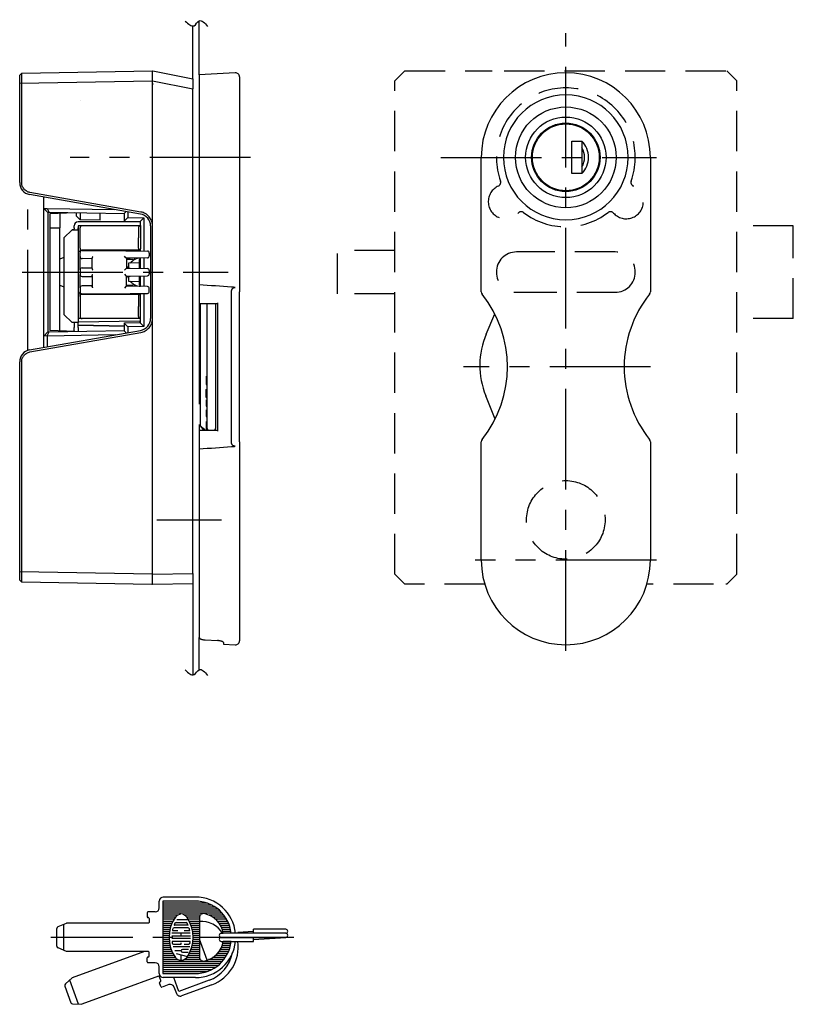
# Model space of a CAD drawing. Extents: x 10 to 415, y 18 to 377.
# Drawn here: x 223 to 415, y 48 to 292 of the extents above; entities that cross this region are included whole.
import ezdxf

# ---------------------------------------------------------------- set-up
doc = ezdxf.new("R2010")
doc.units = 0
doc.header["$LTSCALE"] = 20
for name, pattern in [('CENTER', [2, 1.25, -0.25, 0.25, -0.25]), ('DASHED', [0.75, 0.5, -0.25]), ('PHANTOM', [2.5, 1.25, -0.25, 0.25, -0.25, 0.25, -0.25])]:
    doc.linetypes.add(name, pattern=pattern)
for name, color, linetype in [('A1', 1, 'CONTINUOUS'), ('A2', 12, 'CONTINUOUS'), ('A3', 12, 'CONTINUOUS'), ('A4', 9, 'CONTINUOUS'), ('A5', 8, 'CONTINUOUS'), ('DXF0', 7, 'CONTINUOUS')]:
    doc.layers.add(name, color=color, linetype=linetype)

# ---------------------------------------------------------------- blocks, each defined once
blk = doc.blocks.new('*X1')
at = {"layer": 'A2', "color": 0, "linetype": 'BYBLOCK', "lineweight": -2}
for p, q in [((267.38, 73.1), (258.63, 73.1)), ((269.68, 72.6), (258.63, 72.6)), ((270.82, 72.1), (258.63, 72.1)), ((271.66, 71.6), (258.63, 71.6)), ((272.33, 71.1), (258.63, 71.1)), ((272.89, 70.6), (258.63, 70.6)), ((273.37, 70.1), (258.63, 70.1)), ((262.24, 69.6), (258.63, 69.6)), ((261.71, 69.1), (258.63, 69.1)), ((261.39, 68.6), (258.63, 68.6)), ((267.81, 69.6), (264.03, 69.6)), ((267.64, 69.1), (264.55, 69.1)), ((267.63, 68.6), (264.88, 68.6)), ((273.78, 69.6), (270.1, 69.6)), ((274.14, 69.1), (271, 69.1)), ((274.45, 68.6), (271.64, 68.6)), ((261.1, 68.1), (258.63, 68.1)), ((260.86, 67.6), (258.63, 67.6)), ((260.66, 67.1), (258.63, 67.1)), ((260.5, 66.6), (258.63, 66.6)), ((260.36, 66.1), (258.63, 66.1)), ((267.63, 68.1), (265.16, 68.1)), ((267.63, 67.6), (265.4, 67.6)), ((267.63, 67.1), (265.61, 67.1)), ((267.63, 66.6), (265.77, 66.6)), ((267.63, 66.1), (265.91, 66.1)), ((274.71, 68.1), (272.13, 68.1)), ((274.94, 67.6), (272.53, 67.6)), ((275.13, 67.1), (272.85, 67.1)), ((275.29, 66.6), (273.1, 66.6)), ((275.42, 66.1), (273.3, 66.1)), ((260.26, 65.6), (258.63, 65.6)), ((260.19, 65.1), (258.63, 65.1)), ((260.15, 64.6), (258.63, 64.6)), ((260.13, 64.1), (258.63, 64.1)), ((260.15, 63.6), (258.63, 63.6)), ((267.63, 65.6), (266.01, 65.6)), ((267.63, 65.1), (266.08, 65.1)), ((267.63, 64.6), (266.12, 64.6)), ((267.63, 63.6), (266.12, 63.6)), ((267.63, 64.1), (266.13, 64.1)), ((275.51, 65.6), (273.45, 65.6)), ((260.2, 63.1), (258.63, 63.1)), ((260.27, 62.6), (258.63, 62.6)), ((260.38, 62.1), (258.63, 62.1)), ((260.52, 61.6), (258.63, 61.6)), ((267.63, 61.6), (265.75, 61.6)), ((267.63, 62.1), (265.89, 62.1)), ((267.63, 62.6), (266, 62.6)), ((267.63, 63.1), (266.07, 63.1)), ((275.27, 61.6), (273.07, 61.6)), ((275.4, 62.1), (273.28, 62.1)), ((275.5, 62.6), (273.44, 62.6)), ((275.57, 63.1), (273.54, 63.1)), ((260.69, 61.1), (258.63, 61.1)), ((260.89, 60.6), (258.63, 60.6)), ((261.14, 60.1), (258.63, 60.1)), ((261.42, 59.6), (258.63, 59.6)), ((261.76, 59.1), (258.63, 59.1)), ((267.64, 59.1), (264.51, 59.1)), ((267.63, 59.6), (264.84, 59.6)), ((267.63, 60.1), (265.13, 60.1)), ((267.63, 60.6), (265.38, 60.6)), ((267.63, 61.1), (265.58, 61.1)), ((274.1, 59.1), (270.9, 59.1)), ((274.41, 59.6), (271.57, 59.6)), ((274.68, 60.1), (272.08, 60.1)), ((274.91, 60.6), (272.48, 60.6)), ((275.11, 61.1), (272.81, 61.1)), ((262.35, 58.6), (258.63, 58.6)), ((273.31, 58.1), (258.63, 58.1)), ((272.83, 57.6), (258.63, 57.6)), ((272.25, 57.1), (258.63, 57.1)), ((271.56, 56.6), (258.63, 56.6)), ((267.86, 58.6), (263.91, 58.6)), ((273.73, 58.6), (269.96, 58.6)), ((270.7, 56.1), (258.63, 56.1)), ((269.5, 55.6), (258.63, 55.6))]:
    blk.add_line(p, q, dxfattribs=at)

msp = doc.modelspace()

# ---------------------------------------------------------------- linework, layer by layer
at = {"layer": 'A1', "color": 7, "linetype": 'CONTINUOUS'}
for p, q in [((223.54, 278.68), (223.04, 278.18)), ((223.54, 278.68), (256.04, 279.25)), ((223.54, 278.68), (223.54, 278.68)), ((223.54, 251.5), (223.54, 278.68)), ((256.04, 240.85), (256.04, 279.26)), ((256.04, 279.25), (256.15, 279.23)), ((256.15, 279.23), (266.04, 277.25)), ((276.59, 278.75), (267.64, 278.29)), ((223.04, 251.5), (223.04, 278.18)), ((223.04, 276.18), (256.04, 276.75)), ((256.04, 276.75), (266.04, 274.8)), ((266.04, 277.25), (266.04, 274.8)), ((267.64, 278.29), (267.64, 221.46)), ((277.64, 277.76), (277.64, 257.76)), ((256.04, 276.15), (256.04, 275.76)), ((266.04, 154.43), (266.04, 274.8)), ((238.04, 271.76), (238.05, 271.76)), ((360.17, 253.77), (360.17, 261.77)), ((360.17, 261.77), (362.67, 261.77)), ((362.67, 261.77), (362.67, 253.77)), ((277.64, 257.76), (277.64, 224.4)), ((337.68, 224.42), (337.68, 257.77)), ((379.68, 257.77), (379.68, 224.42)), ((362.67, 253.77), (360.17, 253.77)), ((253.06, 243.69), (225.52, 248.54)), ((253.14, 244.19), (225.6, 249.05)), ((229.04, 213.41), (229.04, 247.92)), ((229.04, 245.1), (229.04, 245.11)), ((229.04, 245.11), (229.86, 245.09)), ((229.04, 245.1), (230.04, 244.09)), ((229.86, 245.09), (229.87, 245.1)), ((229.86, 245.09), (230.39, 244.08)), ((229.87, 245.1), (246.7, 244.81)), ((230.04, 244.09), (230.04, 214.42)), ((230.39, 244.08), (230.04, 244.09)), ((249.04, 243.76), (230.39, 244.08)), ((236.71, 243.97), (230.54, 243.76)), ((230.54, 243.76), (230.54, 214.76)), ((233.04, 243.84), (233.04, 240.3)), ((237.04, 243.96), (237.04, 243.28)), ((237.71, 242.6), (237.04, 243.28)), ((237.71, 242.6), (238.05, 242.26)), ((243.04, 242.17), (238.05, 242.26)), ((243.04, 242.17), (243.04, 243.86)), ((249.45, 244.33), (249.04, 243.93)), ((249.04, 242), (249.04, 243.93)), ((249.88, 242.83), (249.04, 242)), ((249.04, 241.83), (249.04, 242)), ((249.88, 244.25), (249.88, 242.83)), ((249.88, 242.83), (253.88, 242.76)), ((253.88, 242.76), (253.04, 241.93)), ((253.88, 242.76), (253.88, 234.52)), ((230.54, 240.26), (233.04, 240.3)), ((233.04, 214.67), (233.04, 240.3)), ((236.04, 239.76), (234.04, 237.76)), ((236.04, 239.76), (237.46, 239.76)), ((236.54, 240.26), (236.54, 240.76)), ((253.04, 241.76), (237.54, 241.76)), ((237.54, 240.76), (237.54, 240.26)), ((253.04, 240.76), (237.54, 240.76)), ((237.54, 240.26), (237.54, 216.76)), ((238.04, 235.26), (238.04, 240.26)), ((253.04, 241.76), (249.04, 241.83)), ((252.54, 240.26), (252.54, 237.76)), ((253.04, 240.87), (253.04, 241.93)), ((253.04, 240.87), (253.04, 235.02)), ((255.54, 240.74), (255.54, 217.77)), ((256.04, 151.75), (256.04, 240.74)), ((234.04, 237.76), (234.04, 218.76)), ((252.54, 235.26), (252.54, 237.76)), ((238.04, 235.26), (238.04, 234.16)), ((253.04, 234.76), (238.54, 234.76)), ((253.04, 234.54), (253.04, 235.02)), ((234.04, 232.91), (233.04, 232.51)), ((238.04, 234.5), (237.54, 234.3)), ((238.04, 233.15), (238.04, 234.11)), ((238.04, 233.12), (238.04, 233.15)), ((238.04, 229.84), (238.04, 233.12)), ((238.54, 234.61), (249.04, 234.61)), ((241.04, 232.61), (238.54, 232.65)), ((241.04, 230.19), (241.04, 232.77)), ((249.42, 232.84), (249.04, 233.21)), ((249.05, 234.61), (249.42, 234.6)), ((249.42, 234.6), (250.48, 234.58)), ((250.48, 232.74), (249.54, 232.72)), ((249.54, 232.72), (249.54, 230.24)), ((249.54, 232.49), (250.52, 232.47)), ((250.48, 234.58), (254.75, 234.51)), ((254.75, 232.81), (250.48, 232.74)), ((250.52, 232.47), (251.08, 232.46)), ((251.08, 232.46), (251.33, 232.22)), ((251.54, 232.34), (251.54, 232.75)), ((252.84, 230.18), (252.84, 232.41)), ((253.04, 230.18), (253.04, 232.78)), ((253.88, 232.79), (253.88, 230.17)), ((255.24, 234.01), (255.24, 233.31)), ((238.04, 229.81), (238.04, 229.84)), ((238.04, 229.81), (238.04, 228.7)), ((238.54, 230.31), (241.04, 230.36)), ((249.04, 229.75), (249.42, 230.12)), ((249.54, 230.24), (250.48, 230.23)), ((252.84, 231.55), (250.04, 231.51)), ((250.04, 231.51), (250.04, 230.23)), ((250.48, 230.23), (254.75, 230.15)), ((238.04, 228.67), (238.04, 228.7)), ((238.04, 225.39), (238.04, 228.67)), ((238.54, 228.2), (241.04, 228.16)), ((241.04, 228.32), (241.04, 225.74)), ((249.04, 228.76), (249.42, 228.39)), ((249.54, 228.27), (250.48, 228.29)), ((249.54, 225.79), (249.54, 228.27)), ((250.04, 228.28), (250.04, 227.01)), ((250.48, 228.29), (254.75, 228.36)), ((252.84, 226.11), (252.84, 228.33)), ((253.04, 225.73), (253.04, 228.33)), ((253.88, 228.34), (253.88, 225.72)), ((255.24, 229.65), (255.24, 228.86)), ((233.04, 226), (234.04, 225.6)), ((238.04, 225.36), (238.04, 225.39)), ((238.04, 225.36), (238.04, 224.41)), ((241.04, 225.91), (238.54, 225.86)), ((249.42, 225.67), (249.04, 225.3)), ((249.54, 226.02), (250.52, 226.04)), ((250.48, 225.78), (249.54, 225.79)), ((250.04, 227.01), (252.84, 226.96)), ((254.75, 225.7), (250.48, 225.78)), ((250.52, 226.04), (251.08, 226.05)), ((251.08, 226.05), (251.33, 226.29)), ((251.54, 225.76), (251.54, 226.17)), ((255.24, 224.5), (255.24, 225.2)), ((237.54, 224.21), (238.04, 224.01)), ((238.04, 223.25), (238.04, 224.35)), ((238.04, 223.26), (238.04, 218.26)), ((238.54, 223.91), (249.04, 223.91)), ((253.04, 223.76), (238.54, 223.76)), ((241.04, 223.9), (241.04, 223.7)), ((249.04, 223.76), (249.04, 223.91)), ((249.05, 223.91), (249.04, 223.91)), ((249.05, 223.91), (249.42, 223.91)), ((249.42, 223.91), (250.48, 223.93)), ((250.48, 223.93), (254.75, 224)), ((252.54, 223.26), (252.54, 220.76)), ((253.04, 223.49), (253.04, 223.98)), ((253.04, 217.64), (253.04, 223.49)), ((253.88, 223.99), (253.88, 215.76)), ((275.64, 187.11), (275.64, 224.4)), ((277.64, 187.11), (277.64, 224.4)), ((252.54, 218.26), (252.54, 220.76)), ((267.64, 221.46), (272.14, 221.46)), ((267.94, 191.1), (267.94, 221.46)), ((269.64, 219.92), (269.64, 221.46)), ((271.64, 221.46), (271.64, 219.92)), ((272.14, 221.69), (272.14, 189.82)), ((234.04, 218.76), (236.04, 216.76)), ((253.04, 217.76), (237.54, 217.76)), ((253.04, 216.58), (253.04, 217.64)), ((269.64, 219.68), (269.64, 219.92)), ((269.64, 214.29), (269.64, 219.68)), ((271.64, 219.92), (271.64, 219.68)), ((271.64, 219.68), (271.64, 214.29)), ((237.54, 216.76), (236.04, 216.76)), ((236.54, 216.76), (236.54, 215.51)), ((236.54, 214.73), (236.54, 215.51)), ((237.54, 216.92), (252.87, 217.19)), ((237.54, 215.51), (237.54, 216.76)), ((237.54, 216.08), (249.04, 215.88)), ((249.04, 215.88), (237.54, 216.08)), ((237.54, 215.51), (237.54, 214.73)), ((249.04, 216.69), (253.04, 216.76)), ((249.04, 216.51), (249.04, 216.69)), ((249.04, 214.58), (249.04, 216.51)), ((249.88, 215.69), (249.04, 216.51)), ((253.88, 215.76), (249.88, 215.69)), ((249.88, 215.69), (249.88, 214.25)), ((252.87, 217.19), (253.04, 217.19)), ((252.87, 217.19), (252.87, 216.75)), ((253.88, 215.76), (253.04, 216.58)), ((225.52, 209.96), (253.07, 214.81)), ((225.6, 209.46), (253.14, 214.32)), ((229.04, 213.41), (230.04, 214.42)), ((229.86, 213.42), (229.04, 213.4)), ((229.04, 213.4), (229.04, 213.41)), ((229.04, 210.58), (229.04, 213.4)), ((229.86, 213.42), (230.39, 214.43)), ((229.87, 213.41), (229.86, 213.42)), ((246.75, 213.7), (229.87, 213.41)), ((229.87, 213.41), (229.87, 210.72)), ((230.04, 214.42), (230.39, 214.43)), ((230.39, 214.43), (249.04, 214.76)), ((236.71, 214.54), (230.54, 214.76)), ((236.54, 214.55), (236.54, 214.73)), ((237.54, 214.73), (237.54, 214.55)), ((249.46, 214.18), (249.04, 214.58)), ((269.64, 197.8), (269.64, 214.29)), ((271.64, 214.29), (271.64, 197.8)), ((223.04, 152.83), (223.04, 207)), ((223.54, 152.32), (223.54, 207.01)), ((269.34, 203.34), (269.64, 203.45)), ((269.34, 203.34), (269.34, 203.3)), ((269.34, 203.3), (269.64, 203.33)), ((269.34, 203.3), (269.34, 201.35)), ((269.34, 201.35), (269.34, 201.34)), ((269.34, 201.35), (269.64, 201.28)), ((269.34, 201.34), (269.64, 201.26)), ((269.34, 200.13), (269.64, 200.23)), ((269.34, 199.52), (269.34, 200.13)), ((269.34, 199.52), (269.64, 199.58)), ((269.34, 199.22), (269.34, 199.52)), ((269.34, 198.15), (269.34, 199.22)), ((269.34, 199.22), (269.64, 199.18)), ((269.34, 198.15), (269.64, 198.03)), ((269.34, 197.46), (269.64, 197.55)), ((269.34, 197.46), (269.34, 196.76)), ((269.34, 196.76), (269.34, 196.53)), ((269.34, 196.76), (269.64, 196.76)), ((269.34, 196.53), (269.34, 196.4)), ((269.34, 196.53), (269.64, 196.5)), ((269.34, 196.4), (269.34, 196.27)), ((269.34, 196.4), (269.64, 196.34)), ((269.34, 196.27), (269.34, 196.2)), ((269.34, 196.27), (269.64, 196.2)), ((269.34, 196.2), (269.34, 196.18)), ((269.34, 196.2), (269.64, 196.12)), ((269.34, 196.18), (269.34, 196.1)), ((269.34, 196.18), (269.64, 196.1)), ((269.34, 196.1), (269.34, 196.03)), ((269.34, 196.1), (269.64, 196.03)), ((269.34, 196.03), (269.34, 196)), ((269.34, 196.03), (269.64, 195.95)), ((269.34, 196), (269.64, 195.92)), ((269.64, 190.43), (269.64, 197.8)), ((271.64, 197.8), (271.64, 190.43)), ((269.34, 195.04), (269.64, 195.13)), ((269.34, 195.01), (269.64, 195.09)), ((269.34, 195.04), (269.34, 195.01)), ((269.34, 194.96), (269.64, 195.03)), ((269.34, 195.01), (269.34, 194.96)), ((269.34, 194.91), (269.64, 194.97)), ((269.34, 194.96), (269.34, 194.91)), ((269.34, 194.91), (269.34, 194.79)), ((269.34, 194.79), (269.64, 194.83)), ((269.34, 194.79), (269.34, 194.68)), ((269.34, 194.68), (269.64, 194.72)), ((269.34, 194.68), (269.34, 194.55)), ((269.34, 194.55), (269.64, 194.57)), ((269.34, 194.55), (269.34, 194.23)), ((269.34, 194.23), (269.34, 194.07)), ((269.34, 194.23), (269.64, 194.23)), ((269.34, 194.07), (269.34, 193.95)), ((269.34, 194.07), (269.64, 194.04)), ((269.34, 193.95), (269.34, 193.83)), ((269.34, 193.95), (269.64, 193.92)), ((269.34, 193.83), (269.34, 193.68)), ((269.34, 193.83), (269.64, 193.78)), ((269.34, 193.68), (269.34, 193.62)), ((269.34, 193.68), (269.64, 193.61)), ((269.34, 193.62), (269.34, 193.56)), ((269.34, 193.62), (269.64, 193.52)), ((269.34, 193.56), (269.34, 193.49)), ((269.34, 193.56), (269.64, 193.5)), ((269.34, 193.49), (269.34, 193.47)), ((269.34, 193.49), (269.64, 193.41)), ((269.34, 193.47), (269.64, 193.38)), ((267.94, 191.1), (267.94, 191)), ((269.34, 192.12), (269.64, 192.21)), ((269.34, 192.12), (269.34, 190.36)), ((267.64, 190.06), (272.14, 190.06)), ((267.64, 190.06), (267.64, 138.55)), ((268.94, 190.2), (269.09, 190.06)), ((269.34, 190.36), (269.34, 190.29)), ((269.34, 190.36), (269.64, 190.35)), ((269.34, 190.29), (269.34, 190.06)), ((269.34, 190.29), (269.64, 190.18)), ((269.34, 190.06), (269.37, 190.06)), ((269.64, 190.06), (269.64, 190.43)), ((271.64, 190.06), (271.64, 190.43)), ((277.64, 187.11), (277.64, 157.76)), ((337.68, 157.77), (337.68, 187.13)), ((379.68, 187.13), (379.68, 157.77)), ((277.64, 157.76), (277.64, 137.76)), ((256.04, 154.26), (223.04, 154.84)), ((223.54, 154.83), (223.54, 154.82)), ((256.04, 154.26), (266.04, 154.43)), ((266.04, 154.43), (266.04, 151.93)), ((223.04, 152.83), (223.54, 152.32)), ((223.54, 152.32), (223.54, 152.32)), ((255.88, 151.75), (223.54, 152.32)), ((256.04, 151.75), (255.88, 151.75)), ((266.04, 151.93), (256.04, 151.75)), ((269.14, 137.97), (272.14, 137.8)), ((273.64, 137.35), (273.64, 136.91)), ((273.64, 136.91), (276.59, 136.76)), ((266.7, 74.13), (258.7, 74.13)), ((257.7, 71.43), (257.7, 73.13)), ((254.7, 70.23), (254.7, 69.23)), ((256.7, 70.43), (254.9, 70.43)), ((255, 69.03), (254.9, 69.03)), ((255.2, 68.83), (255.2, 67.83)), ((267.7, 69.03), (267.7, 59.23)), ((232.3, 61.96), (232.3, 66.33)), ((232.61, 66.79), (234.7, 67.63)), ((233.94, 67.33), (233.94, 60.95)), ((255, 67.63), (234.7, 67.63)), ((289.11, 66.13), (281.11, 66.13)), ((281.11, 65.13), (281.11, 66.13)), ((269.59, 58.44), (267.7, 63.64)), ((273.1, 65.13), (273.61, 65.16)), ((289.11, 65.13), (273.11, 65.13)), ((273.11, 64.13), (289.11, 64.13)), ((277.26, 65.39), (281.11, 65.63)), ((281.11, 63.63), (289.14, 64.13)), ((281.11, 63.13), (281.11, 64.13)), ((234.7, 60.63), (232.6, 61.5)), ((273.11, 63.13), (281.11, 63.13)), ((255, 60.63), (234.7, 60.63)), ((254.05, 60.63), (236.06, 54.08)), ((254.7, 58.03), (254.7, 59.03)), ((255, 59.23), (254.9, 59.23)), ((255.2, 59.43), (255.2, 60.43)), ((256.7, 57.83), (254.9, 57.83)), ((257.7, 55.13), (257.7, 56.83)), ((236.06, 54.08), (234.39, 52.55)), ((257.53, 54.45), (238.45, 47.5)), ((258.13, 53.39), (257.78, 54.33)), ((266.7, 54.13), (258.7, 54.13)), ((234.26, 52.01), (235.75, 47.91)), ((237.64, 47.53), (235.46, 53.53)), ((258.14, 51.9), (257.79, 52.84)), ((258.01, 53.13), (257.91, 53.1)), ((260.08, 52.4), (258.39, 51.78)), ((261.36, 51.8), (261.95, 50.2)), ((270.75, 52.34), (263.23, 49.6)), ((236.2, 47.58), (238.45, 47.5))]:
    msp.add_line(p, q, dxfattribs=at)
for radius in [12.5, 9.99, 8.5, 8.3]:
    msp.add_circle((358.68, 257.77), radius, dxfattribs=at)
for centre, radius, start, end in [((276.64, 277.76), 1, 0, 93), ((358.68, 257.77), 21, 360, 540), ((358.68, 257.77), 15.5, 90, 180), ((358.68, 257.77), 15.5, 180, 450), ((358.68, 257.77), 5.65, 314.9183, 405.0817), ((358.68, 257.77), 4.65, 329.0911, 390.9089), ((226.04, 251.5), 3, 180, 260), ((252.54, 240.74), 3, 0, 80), ((237.54, 240.76), 1, 90, 180), ((238.54, 240.26), 0.5, 90, 180), ((253.04, 240.26), 0.5, 90, 180), ((238.54, 235.26), 0.5, 180, 270), ((253.04, 235.26), 0.5, 180, 270), ((238.54, 234.11), 0.5, 90, 180), ((238.54, 233.15), 0.5, 180, 269), ((253.19, 229.26), 3.5, 92.4563, 139.817), ((253.19, 232.41), 0.35, 115.3769, 180), ((254.74, 234.01), 0.5, 0, 89), ((254.74, 233.31), 0.5, 271, 360), ((238.54, 229.81), 0.5, 91, 180), ((253.19, 229.26), 3.5, 154.1581, 163.7147), ((254.74, 229.65), 0.5, 360, 449), ((238.54, 228.7), 0.5, 180, 269), ((253.19, 229.26), 3.5, 196.2853, 205.8419), ((254.74, 228.86), 0.5, 271, 360), ((238.54, 225.36), 0.5, 91, 180), ((253.19, 229.26), 3.5, 220.183, 267.5437), ((253.19, 226.11), 0.35, 180, 244.6231), ((254.74, 225.2), 0.5, 0, 89), ((238.54, 224.41), 0.5, 180, 270), ((238.54, 223.26), 0.5, 90, 180), ((253.04, 223.26), 0.5, 90, 180), ((254.74, 224.5), 0.5, 271, 360), ((338.68, 224.42), 1, 180, 218.4332), ((315.18, 205.77), 29, 321.5668, 398.4332), ((402.18, 205.77), 29, 141.5668, 180), ((378.68, 224.42), 1, 321.5668, 360), ((238.54, 218.26), 0.5, 180, 270), ((253.04, 218.26), 0.5, 180, 270), ((252.54, 217.77), 3, 280, 360), ((226.04, 207), 3, 100, 180), ((402.18, 205.77), 29, 180, 218.4332), ((270.14, 190.43), 0.5, 180, 228.8091), ((271.14, 190.43), 0.5, 310.6765, 360), ((338.68, 187.13), 1, 141.5668, 180), ((378.68, 187.13), 1, 360, 398.4332), ((358.68, 157.77), 21, 180, 360), ((276.64, 137.76), 1, 267, 360), ((258.7, 73.13), 1, 90, 180), ((266.7, 64.13), 10, 5.7392, 90), ((256.7, 71.43), 1, 270, 360), ((254.9, 70.23), 0.2, 90, 180), ((254.9, 69.23), 0.2, 180, 270), ((255, 68.83), 0.2, 0, 90), ((268.7, 69.03), 1, 78.463, 180), ((267.7, 64.13), 6, 9.5941, 78.463), ((232.8, 66.33), 0.5, 111.9575, 180), ((255, 67.83), 0.2, 270, 360), ((268.26, 62.08), 6, 30.5764, 95.4504), ((289.11, 65.63), 0.5, 270, 450), ((273.11, 64.63), 0.5, 90, 270), ((273.11, 63.63), 0.5, 90, 270), ((289.11, 64.63), 0.5, 270, 450), ((232.8, 61.96), 0.5, 180, 247.3801), ((266.7, 64.13), 10, 270, 354.2608), ((267.7, 64.13), 6, 281.537, 350.4059), ((267.33, 61.74), 10, 290, 368.0139), ((254.9, 59.03), 0.2, 90, 180), ((255, 60.43), 0.2, 0, 90), ((255, 59.43), 0.2, 270, 360), ((268.7, 59.23), 1, 180, 281.537), ((254.9, 58.03), 0.2, 180, 270), ((256.7, 56.83), 1, 0, 90), ((257.6, 54.26), 0.2, 20, 110), ((258.7, 55.13), 1, 180, 270), ((234.73, 52.18), 0.5, 132.6199, 200), ((257.98, 52.91), 0.2, 110, 200), ((257.94, 53.32), 0.2, 290, 380), ((258.32, 51.97), 0.2, 200, 290), ((260.43, 51.46), 1, 20, 110), ((262.89, 50.54), 1, 200, 290), ((236.22, 48.08), 0.5, 200, 268.0425)]:
    msp.add_arc(centre, radius, start, end, dxfattribs=at)
for centre, start_param, end_param in [((268.94, 190.1), 1.618793, 3.189589), ((268.94, 190), 3.189589, 4.613116)]:
    msp.add_ellipse(centre, major_axis=(0.999, -0.999), ratio=0.048033, start_param=start_param, end_param=end_param, dxfattribs=at)
for points, knots in [([(225.6, 249.05), (225.46, 249.07), (225.18, 249.14), (224.79, 249.32), (224.43, 249.58), (224.12, 249.9), (223.86, 250.26), (223.67, 250.66), (223.56, 251.07), (223.54, 251.36), (223.54, 251.5)], [0, 0, 0, 0, 0.431268, 0.855085, 1.286446, 1.739596, 2.192574, 2.623871, 3.047757, 3.479238, 3.479238, 3.479238, 3.479238]), ([(238.04, 243.94), (238.04, 243.9), (238.04, 243.72), (238.04, 243.44), (238.04, 243.11), (238.04, 242.83), (238.05, 242.61), (238.05, 242.45), (238.05, 242.35), (238.05, 242.29), (238.05, 242.26), (238.05, 242.26)], [0, 0, 0, 0, 0.141225, 0.515625, 0.845941, 1.131907, 1.365893, 1.502902, 1.60377, 1.665934, 1.687136, 1.687136, 1.687136, 1.687136]), ([(256.04, 240.85), (256.04, 241.05), (256, 241.44), (255.83, 242.01), (255.56, 242.55), (255.19, 243.04), (254.76, 243.48), (254.26, 243.82), (253.72, 244.07), (253.34, 244.16), (253.14, 244.19)], [0, 0, 0, 0, 0.59296, 1.176429, 1.769708, 2.391184, 3.0136, 3.607179, 4.190667, 4.783769, 4.783769, 4.783769, 4.783769]), ([(236.54, 240.26), (236.55, 240.2), (236.54, 240.1), (236.54, 239.96), (236.51, 239.84), (236.42, 239.78), (236.32, 239.76), (236.19, 239.76), (236.1, 239.75), (236.04, 239.76)], [0, 0, 0, 0, 0.1640705, 0.3102377, 0.4226389, 0.5112056, 0.6094291, 0.7378401, 0.8925593, 0.8925593, 0.8925593, 0.8925593]), ([(237.46, 239.76), (237.48, 239.76), (237.52, 239.78), (237.53, 239.87), (237.54, 239.99), (237.54, 240.12), (237.54, 240.21), (237.54, 240.26)], [0, 0, 0, 0, 0.0530831, 0.1351065, 0.2540889, 0.4039917, 0.5321973, 0.5321973, 0.5321973, 0.5321973]), ([(241.17, 233.1), (241.17, 233.1), (241.14, 233.04), (241.09, 232.96), (241.05, 232.85), (241.04, 232.8), (241.04, 232.77)], [0, 0, 0, 0, 0.0038469, 0.1875361, 0.2751941, 0.3557558, 0.3557558, 0.3557558, 0.3557558]), ([(249.54, 232.72), (249.54, 232.73), (249.52, 232.75), (249.47, 232.79), (249.44, 232.82), (249.42, 232.84)], [0, 0, 0, 0, 0.0259715, 0.0941698, 0.1707982, 0.1707982, 0.1707982, 0.1707982]), ([(241.04, 230.19), (241.04, 230.16), (241.05, 230.11), (241.09, 230), (241.14, 229.92), (241.17, 229.87), (241.17, 229.86)], [0, 0, 0, 0, 0.0784083, 0.1682237, 0.351913, 0.3557598, 0.3557598, 0.3557598, 0.3557598]), ([(249.42, 230.12), (249.45, 230.15), (249.49, 230.19), (249.53, 230.22), (249.54, 230.24), (249.54, 230.24)], [0, 0, 0, 0, 0.1062895, 0.1654071, 0.1708037, 0.1708037, 0.1708037, 0.1708037]), ([(241.04, 228.32), (241.04, 228.35), (241.05, 228.4), (241.09, 228.51), (241.14, 228.59), (241.17, 228.65), (241.17, 228.65)], [0, 0, 0, 0, 0.0784083, 0.1682237, 0.351913, 0.3557598, 0.3557598, 0.3557598, 0.3557598]), ([(249.42, 228.39), (249.45, 228.36), (249.49, 228.32), (249.53, 228.29), (249.54, 228.27), (249.54, 228.27)], [0, 0, 0, 0, 0.1062895, 0.1654071, 0.1708037, 0.1708037, 0.1708037, 0.1708037]), ([(241.17, 225.41), (241.17, 225.42), (241.14, 225.47), (241.09, 225.55), (241.05, 225.66), (241.04, 225.71), (241.04, 225.74)], [0, 0, 0, 0, 0.0038469, 0.1875361, 0.2751941, 0.3557558, 0.3557558, 0.3557558, 0.3557558]), ([(249.54, 225.79), (249.54, 225.79), (249.52, 225.76), (249.47, 225.72), (249.44, 225.69), (249.42, 225.67)], [0, 0, 0, 0, 0.0259715, 0.0941698, 0.1707982, 0.1707982, 0.1707982, 0.1707982]), ([(276.59, 225.47), (276.28, 225.49), (273.29, 225.71), (270.31, 225.93), (267.64, 226.12)], [0, 0, 0, 0, 0.949981, 8.971378, 8.971378, 8.971378, 8.971378]), ([(275.64, 224.4), (275.64, 224.5), (275.66, 224.65), (275.71, 224.85), (275.77, 224.99), (275.85, 225.13), (275.95, 225.24), (276.06, 225.33), (276.17, 225.39), (276.28, 225.44), (276.42, 225.47), (276.53, 225.48), (276.59, 225.47)], [0, 0, 0, 0, 0.299391, 0.45251, 0.608013, 0.758928, 0.916865, 1.047698, 1.187848, 1.298134, 1.415536, 1.612996, 1.612996, 1.612996, 1.612996]), ([(253.14, 214.32), (253.34, 214.35), (253.72, 214.44), (254.26, 214.69), (254.76, 215.03), (255.19, 215.47), (255.56, 215.96), (255.83, 216.5), (256, 217.07), (256.04, 217.46), (256.04, 217.66)], [0, 0, 0, 0, 0.592804, 1.176196, 1.769864, 2.392523, 3.013754, 3.606943, 4.190509, 4.783768, 4.783768, 4.783768, 4.783768]), ([(223.54, 207.01), (223.54, 207.15), (223.56, 207.44), (223.67, 207.85), (223.86, 208.25), (224.12, 208.61), (224.43, 208.93), (224.79, 209.19), (225.18, 209.37), (225.46, 209.44), (225.6, 209.46)], [0, 0, 0, 0, 0.431268, 0.855085, 1.286446, 1.739596, 2.192574, 2.623871, 3.047757, 3.479238, 3.479238, 3.479238, 3.479238]), ([(267.64, 185.39), (270.31, 185.58), (273.29, 185.8), (276.28, 186.02), (276.59, 186.04)], [0, 0, 0, 0, 8.021397, 8.971378, 8.971378, 8.971378, 8.971378]), ([(276.59, 186.04), (276.55, 186.04), (276.47, 186.04), (276.35, 186.05), (276.24, 186.08), (276.13, 186.14), (276.02, 186.21), (275.9, 186.32), (275.8, 186.46), (275.71, 186.65), (275.66, 186.87), (275.64, 187.03), (275.64, 187.11)], [0, 0, 0, 0, 0.119636, 0.240915, 0.354289, 0.466396, 0.609768, 0.750855, 0.946391, 1.142221, 1.374703, 1.613102, 1.613102, 1.613102, 1.613102]), ([(267.64, 138.55), (267.65, 138.51), (267.66, 138.44), (267.74, 138.34), (267.86, 138.26), (268.02, 138.18), (268.21, 138.11), (268.43, 138.06), (268.67, 138.01), (268.91, 137.98), (269.07, 137.97), (269.14, 137.97)], [0, 0, 0, 0, 0.101666, 0.219627, 0.365773, 0.543983, 0.747045, 0.976936, 1.216097, 1.468956, 1.701588, 1.701588, 1.701588, 1.701588]), ([(273.64, 137.35), (273.64, 137.37), (273.63, 137.4), (273.57, 137.46), (273.48, 137.52), (273.34, 137.58), (273.17, 137.63), (272.97, 137.69), (272.75, 137.74), (272.53, 137.77), (272.33, 137.79), (272.2, 137.8), (272.14, 137.8)], [0, 0, 0, 0, 0.049596, 0.117695, 0.23035, 0.377494, 0.559349, 0.770293, 1.002431, 1.252086, 1.431936, 1.614426, 1.614426, 1.614426, 1.614426])]:
    msp.add_open_spline(points, degree=3, knots=knots, dxfattribs=at)
at = {"layer": 'A2', "color": 4, "linetype": 'CONTINUOUS'}
for p, q in [((266.63, 73.13), (258.63, 73.13)), ((258.63, 73.13), (258.63, 55.13)), ((264.96, 68.46), (262.09, 68.46)), ((264.87, 66.46), (261.4, 66.46)), ((264.78, 67.13), (261.49, 67.13)), ((261.9, 67.8), (264.36, 67.8)), ((265.46, 64.46), (260.81, 64.46)), ((265.46, 63.8), (260.81, 63.8)), ((265.4, 65.13), (260.86, 65.13)), ((261.06, 65.8), (262.33, 65.8)), ((263.13, 64.46), (263.13, 65.13)), ((263.93, 65.8), (265.21, 65.8)), ((265.33, 63.13), (260.94, 63.13)), ((265.33, 61.8), (261.15, 61.8)), ((261.25, 62.46), (263.13, 62.46)), ((263.13, 62.46), (263.13, 62.8)), ((265.01, 61.13), (263.47, 61.13)), ((263.93, 62.46), (265.02, 62.46)), ((263.13, 60.8), (261.54, 60.8)), ((261.89, 60.12), (264.7, 59.37)), ((263.13, 58.41), (263.13, 59.79)), ((263.47, 60.46), (264.89, 60.46)), ((258.63, 55.13), (266.63, 55.13)), ((262.59, 50.72), (261.34, 54.13)), ((270.1, 53.46), (262.59, 50.72))]:
    msp.add_line(p, q, dxfattribs=at)
for centre, radius, start, end in [((266.63, 64.13), 9, 6.3794, 90), ((268.73, 64.13), 8.6, 144.4623, 215.5377), ((263.13, 68.13), 1.72, 90, 144.4623), ((263.13, 68.13), 1.72, 35.5377, 76.5374), ((257.53, 64.13), 8.6, 324.4623, 395.5377), ((268.73, 64.13), 7.93, 164.7937, 167.2711), ((261.4, 66.13), 0.333, 90, 164.7425), ((268.73, 64.13), 7.93, 164.7425, 164.7937), ((261.49, 67.2), 0.0667, 157.056, 270), ((268.73, 64.13), 7.93, 153.9856, 157.056), ((261.9, 67.46), 0.333, 90, 153.9856), ((264.36, 67.46), 0.333, 26.0144, 90), ((257.53, 64.13), 7.93, 22.944, 26.0144), ((264.78, 67.2), 0.0667, 270, 382.944), ((264.87, 66.13), 0.333, 15.2575, 90), ((257.53, 64.13), 7.93, 13.2681, 15.2575), ((261.06, 65.86), 0.0667, 167.2711, 270), ((265.21, 65.86), 0.0667, 270, 372.7289), ((257.53, 64.13), 7.93, 12.7289, 13.2681), ((260.94, 63.06), 0.0667, 90, 187.7929), ((268.73, 64.13), 7.93, 187.7929, 190.1042), ((261.25, 62.8), 0.333, 190.1042, 270), ((263.47, 60.8), 0.333, 90, 270), ((265.02, 62.8), 0.333, 270, 349.8958), ((265.33, 63.06), 0.0667, 352.2071, 450), ((257.53, 64.13), 7.93, 349.8958, 352.2071), ((266.63, 64.13), 9, 270, 353.6206), ((263.13, 60.13), 1.72, 215.5377, 225.6988), ((263.13, 60.13), 1.72, 242.2497, 324.4623), ((267.02, 61.92), 9, 290, 349.8632)]:
    msp.add_arc(centre, radius, start, end, dxfattribs=at)
for points in [[(264.16, 291.6), (264.93, 290.87), (266.25, 289.6), (267.76, 292.54), (269, 291.1), (269.73, 290.26)], [(264.16, 130.51), (264.93, 129.78), (266.25, 128.52), (267.76, 131.45), (269, 130.01), (269.73, 129.17)]]:
    msp.add_open_spline(points, degree=3, knots=[0, 0, 0, 0, 2.465663, 4.238769, 6.745756, 6.745756, 6.745756, 6.745756], dxfattribs=at)
at = {"layer": 'A3', "color": 2, "linetype": 'DASHED'}
for p, q in [((318.66, 279.25), (316.2, 276.8)), ((318.68, 279.27), (340.39, 279.27)), ((343.39, 279.27), (398.71, 279.27)), ((401.16, 276.8), (398.71, 279.25)), ((316.18, 154.28), (316.18, 276.77)), ((401.18, 154.28), (401.18, 276.77)), ((415.18, 240.77), (401.18, 240.77)), ((415.18, 217.77), (415.18, 240.77)), ((316.18, 234.62), (301.98, 234.62)), ((301.98, 223.92), (301.98, 234.62)), ((316.18, 223.92), (301.98, 223.92)), ((415.18, 217.77), (401.18, 217.77)), ((318.69, 151.78), (316.18, 154.28)), ((398.67, 151.77), (401.18, 154.28)), ((338.56, 151.77), (318.73, 151.77)), ((395.4, 151.77), (378.81, 151.77)), ((398.67, 151.77), (398.4, 151.77))]:
    msp.add_line(p, q, dxfattribs=at)
at = {"layer": 'A4', "color": 1, "linetype": 'CENTER'}
for p, q in [((358.68, 135.27), (358.68, 288.58)), ((280.33, 257.77), (235.6, 257.77)), ((327.68, 257.77), (381.18, 257.77)), ((223.68, 229.26), (274.79, 229.26)), ((379.68, 205.77), (333.31, 205.77)), ((257.07, 167.77), (273.15, 167.77)), ((381.18, 157.77), (336.18, 157.77)), ((291.11, 64.13), (230.8, 64.13))]:
    msp.add_line(p, q, dxfattribs=at)
at = {"layer": 'A5', "color": 6, "linetype": 'PHANTOM'}
for p, q in [((267.64, 278.29), (267.64, 291.65)), ((266.04, 277.25), (266.04, 290.37)), ((225.04, 209.83), (225.04, 248.67)), ((267.64, 221.46), (267.64, 190.06)), ((338.91, 213.9), (341.04, 218.91)), ((341.12, 192.8), (338.78, 198.6)), ((266.04, 151.93), (266.04, 129.29)), ((267.64, 130.57), (267.64, 138.55))]:
    msp.add_line(p, q, dxfattribs=at)
msp.add_arc((357.32, 206.09), 20, 157, 202, dxfattribs=at)
at = {"layer": 'DXF0', "color": 2, "linetype": 'DASHED'}
for p, q in [((370.93, 234.27), (346.43, 234.27)), ((346.43, 224.27), (370.93, 224.27))]:
    msp.add_line(p, q, dxfattribs=at)
msp.add_circle((358.68, 167.77), 9.75, dxfattribs=at)
for centre, radius, start, end in [((358.68, 257.77), 17.25, 340.091, 559.909), ((341.52, 251.56), 1, 294.2861, 379.909), ((375.84, 251.56), 1, 160.091, 245.7139), ((343.68, 246.77), 4.25, 114.2861, 318.2216), ((373.68, 246.77), 4.25, 221.7784, 425.7139), ((347.6, 243.28), 1, 52.5987, 138.2216), ((358.68, 257.77), 17.25, 232.5987, 307.4013), ((369.77, 243.28), 1, 41.7784, 127.4013), ((346.43, 229.27), 5, 90, 270), ((370.93, 229.27), 5, 270, 450)]:
    msp.add_arc(centre, radius, start, end, dxfattribs=at)

# ---------------------------------------------------------------- block references
at = {"layer": 'A2', "color": 4, "linetype": 'CONTINUOUS'}
msp.add_blockref('*X1', (0, 0), dxfattribs=at)

doc.saveas('drawing.dxf')
